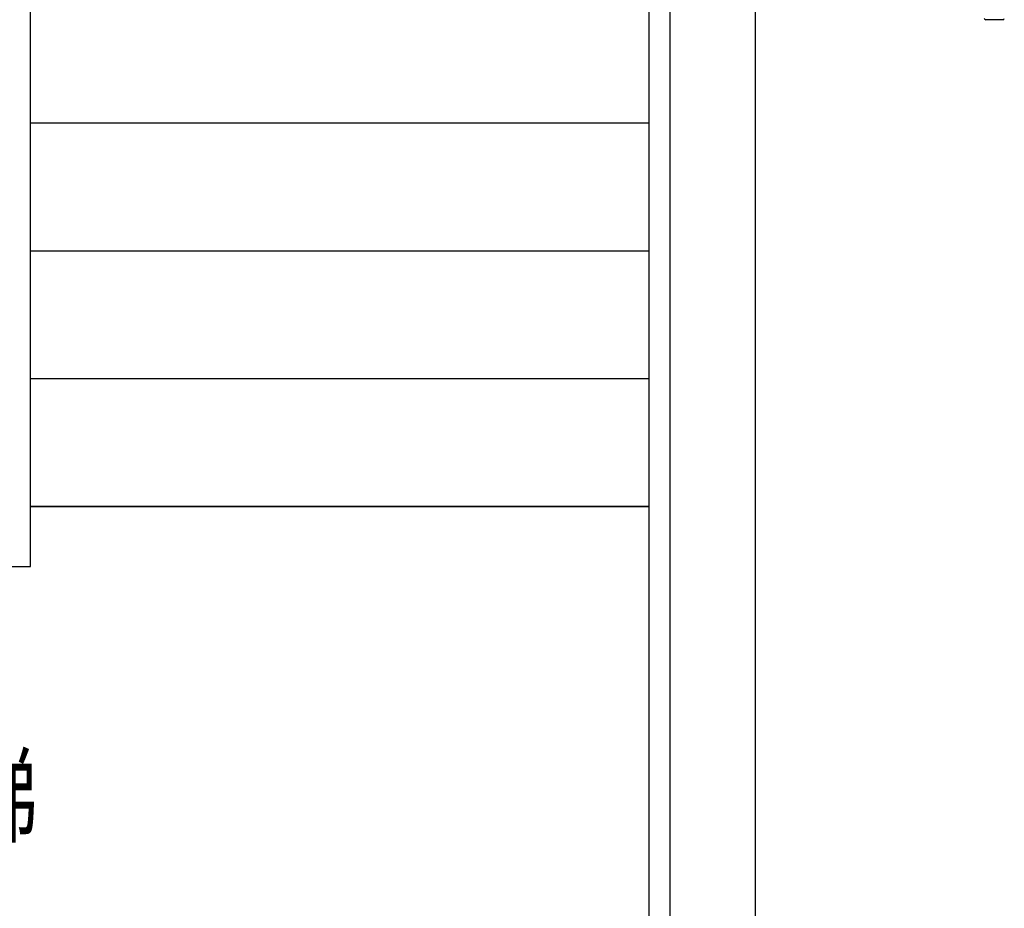
# Model space of a CAD drawing. Extents: x -389233 to 353766, y -32158 to 170724.
# Drawn here: x 315105 to 317414, y 144242 to 146326 of the extents above; entities that cross this region are included whole.
import ezdxf

# ---------------------------------------------------------------- set-up
doc = ezdxf.new("R2010")
doc.units = 0
doc.header["$LTSCALE"] = 1000
doc.layers.get('0').update_dxf_attribs({"linetype": 'CONTINUOUS'})
for name, color, linetype in [('BS-墙', 2, 'CONTINUOUS'), ('FF-TEXT', 50, 'CONTINUOUS'), ('FF-活动物品', 51, 'CONTINUOUS'), ('STAIR', 11, 'CONTINUOUS')]:
    doc.layers.add(name, color=color, linetype=linetype)
doc.styles.add('13~17.00$0$Standard', font='txt')

# ---------------------------------------------------------------- blocks, each defined once
blk = doc.blocks.new('smith machine icarian')
at = {"color": 0}
for p, q in [((2650.9, 6182.9), (2650.9, 6223.5)), ((2650.9, 6185.1), (2650.9, 6221.4)), ((2650.9, 6221.4), (2650.9, 6221.4)), ((2650.9, 6185.1), (2650.9, 6185.1))]:
    blk.add_line(p, q, dxfattribs=at)
for centre, start, end in [((2654, 6223.5), 90, 180), ((2654, 6182.9), 180, 270)]:
    blk.add_arc(centre, 3.15, start, end, dxfattribs=at)
blk = doc.blocks.new('A$C7A78687F')
at = {"layer": 'BS-墙', "color": 0}
for p, q in [((12655.505, 6182.151), (12655.505, 11982.151)), ((12855.505, 6182.151), (12855.505, 11982.151))]:
    blk.add_line(p, q, dxfattribs=at)
at = {"layer": 'STAIR', "color": 0}
for p, q in [((11155.505, 7578.361), (11155.505, 11118.361)), ((12605.505, 11118.361), (12605.505, 6232.151)), ((11155.505, 8618.361), (12605.505, 8618.361)), ((11155.505, 8318.361), (12605.505, 8318.361)), ((11155.505, 8018.361), (12605.505, 8018.361)), ((11155.505, 7718.361), (12605.505, 7718.361)), ((12605.505, 7718.361), (11155.505, 7718.361)), ((10905.505, 7578.361), (11155.505, 7578.361))]:
    blk.add_line(p, q, dxfattribs=at)
blk.add_lwpolyline([(11880.505, 11118.361, 0, 0, 0), (11880.505, 6818.361, 0, 0, 0), (10180.505, 6818.361, 0, 0, 0), (10180.505, 9432.267, 0, 80, 0), (10180.505, 9132.267, 0, 0, 0)], format="xyseb", dxfattribs=at)
at = {"layer": 'FF-活动物品', "color": 8, "rotation": 90}
blk.add_blockref('smith machine icarian', (19618.792, 6209.125), dxfattribs=at)
at = {"layer": 'FF-TEXT', "color": 0, "style": '13~17.00$0$Standard', "width": 0.7}
blk.add_text('楼梯', height=180, dxfattribs=at).set_placement((10829.194, 6949.921))

msp = doc.modelspace()

# ---------------------------------------------------------------- block references
at = {"color": 8}
msp.add_blockref('A$C7A78687F', (303974.6, 137465.9), dxfattribs=at)

doc.saveas('drawing.dxf')
